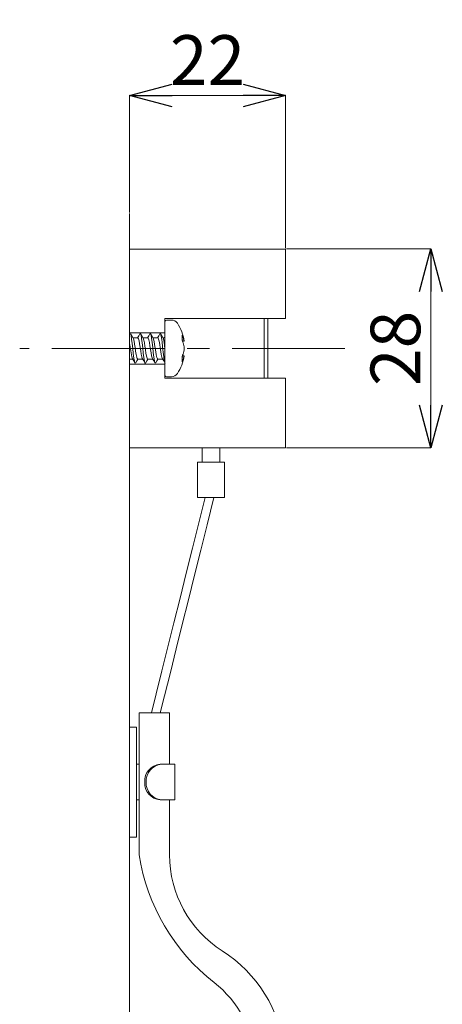
# Model space of a CAD drawing. Units: millimetres. Extents: x -377 to 377, y -277 to 275.
# Drawn here: x 132 to 191, y 7 to 146 of the extents above; entities that cross this region are included whole.
import ezdxf

# ---------------------------------------------------------------- set-up
doc = ezdxf.new("R2010")
doc.units = ezdxf.units.MM
doc.header["$LTSCALE"] = 0.5
doc.linetypes.add('CENTER', pattern=[50.8, 31.75, -6.35, 6.35, -6.35])
doc.styles.add('dcStyle0', font='ＭＳ ゴシック', dxfattribs={"width": 0.9})
doc.dimstyles.new('dc_Rotated', dxfattribs={"dimtxt": 7, "dimasz": 6.000452, "dimexe": 0, "dimexo": 4, "dimgap": 1.5, "dimtad": 3, "dimdsep": 46, "dimtxsty": 'dcStyle0', "dimblk1": 'OPEN30', "dimblk2": 'OPEN30', "dimsah": 1, "dimcen": 0.09, "dimclrd": 7, "dimclre": 7, "dimclrt": 7, "dimadec": 0, "dimazin": 2, "dimtfac": 1, "dimtdec": 4, "dimtmove": 0, "dimatfit": 3, "dimfxl": 1, "dimarcsym": 0})

# ---------------------------------------------------------------- blocks, each defined once
blk = doc.blocks.new('DC_GROUP_297KS コンシールドカムロック用スイッチストライク_136')
at = {"color": 7, "linetype": 'Continuous', "lineweight": 18}
for p, q in [((147.8, 97.76), (147.98, 97.45)), ((147.98, 97.45), (148.16, 97.15))]:
    blk.add_line(p, q, dxfattribs=at)
blk = doc.blocks.new('DC_GROUP_297KS コンシールドカムロック用スイッチストライク_137')
at = {"color": 7, "linetype": 'Continuous', "lineweight": 18}
for p, q in [((149.21, 97.76), (149.39, 97.45)), ((149.39, 97.45), (149.57, 97.15))]:
    blk.add_line(p, q, dxfattribs=at)
blk = doc.blocks.new('DC_GROUP_297KS コンシールドカムロック用スイッチストライク_138')
at = {"color": 7, "linetype": 'Continuous', "lineweight": 18}
for p, q in [((150.62, 97.76), (150.8, 97.46)), ((150.8, 97.46), (150.98, 97.15))]:
    blk.add_line(p, q, dxfattribs=at)
blk = doc.blocks.new('DC_GROUP_297KS コンシールドカムロック用スイッチストライク_139')
at = {"color": 7, "linetype": 'Continuous', "lineweight": 18}
for p, q in [((152.03, 97.76), (152.21, 97.46)), ((152.21, 97.46), (152.39, 97.15))]:
    blk.add_line(p, q, dxfattribs=at)
blk = doc.blocks.new('DC_GROUP_297KS コンシールドカムロック用スイッチストライク_140')
at = {"color": 7, "linetype": 'Continuous', "lineweight": 18}
for p, q in [((151.68, 101.28), (151.5, 100.97)), ((151.5, 100.97), (151.35, 100.72))]:
    blk.add_line(p, q, dxfattribs=at)
blk = doc.blocks.new('DC_GROUP_297KS コンシールドカムロック用スイッチストライク_141')
at = {"color": 7, "linetype": 'Continuous', "lineweight": 18}
for p, q in [((150.27, 101.28), (150.09, 100.97)), ((150.09, 100.97), (149.94, 100.72))]:
    blk.add_line(p, q, dxfattribs=at)
blk = doc.blocks.new('DC_GROUP_297KS コンシールドカムロック用スイッチストライク_142')
at = {"color": 7, "linetype": 'Continuous', "lineweight": 18}
for p, q in [((148.86, 101.28), (148.68, 100.97)), ((148.68, 100.97), (148.53, 100.72))]:
    blk.add_line(p, q, dxfattribs=at)
blk = doc.blocks.new('DC_GROUP_297KS コンシールドカムロック用スイッチストライク_143')
at = {"color": 7, "linetype": 'Continuous', "lineweight": 18}
for p, q in [((148.25, 97.16), (148.43, 97.47)), ((148.43, 97.47), (148.57, 97.72))]:
    blk.add_line(p, q, dxfattribs=at)
blk = doc.blocks.new('DC_GROUP_297KS コンシールドカムロック用スイッチストライク_144')
at = {"color": 7, "linetype": 'Continuous', "lineweight": 18}
for p, q in [((149.66, 97.16), (149.84, 97.47)), ((149.84, 97.47), (149.98, 97.72))]:
    blk.add_line(p, q, dxfattribs=at)
blk = doc.blocks.new('DC_GROUP_297KS コンシールドカムロック用スイッチストライク_145')
at = {"color": 7, "linetype": 'Continuous', "lineweight": 18}
for p, q in [((151.07, 97.16), (151.25, 97.47)), ((151.25, 97.47), (151.4, 97.72))]:
    blk.add_line(p, q, dxfattribs=at)
blk = doc.blocks.new('DC_GROUP_297KS コンシールドカムロック用スイッチストライク_146')
at = {"color": 7, "linetype": 'Continuous', "lineweight": 18}
for p, q in [((151.95, 100.98), (151.77, 101.29)), ((152.13, 100.67), (151.95, 100.98))]:
    blk.add_line(p, q, dxfattribs=at)
blk = doc.blocks.new('DC_GROUP_297KS コンシールドカムロック用スイッチストライク_147')
at = {"color": 7, "linetype": 'Continuous', "lineweight": 18}
for p, q in [((150.53, 100.98), (150.35, 101.29)), ((150.71, 100.68), (150.53, 100.98))]:
    blk.add_line(p, q, dxfattribs=at)
blk = doc.blocks.new('DC_GROUP_297KS コンシールドカムロック用スイッチストライク_148')
at = {"color": 7, "linetype": 'Continuous', "lineweight": 18}
for p, q in [((149.12, 100.98), (148.94, 101.29)), ((149.3, 100.68), (149.12, 100.98))]:
    blk.add_line(p, q, dxfattribs=at)
blk = doc.blocks.new('DC_GROUP_297KS コンシールドカムロック用スイッチストライク_149')
at = {"color": 7, "linetype": 'Continuous', "lineweight": 18}
for p, q in [((147.71, 100.98), (147.53, 101.29)), ((147.89, 100.67), (147.71, 100.98))]:
    blk.add_line(p, q, dxfattribs=at)
blk = doc.blocks.new('DC_GROUP_297KS コンシールドカムロック用スイッチストライク_150')
at = {"color": 7, "linetype": 'Continuous', "lineweight": 18}
for p, q in [((157.16, 74.65), (156.27, 71.1)), ((156.27, 71.1), (155.39, 67.57)), ((155.39, 67.57), (154.52, 64.06)), ((154.52, 64.06), (153.65, 60.59)), ((153.65, 60.59), (152.8, 57.17)), ((152.8, 57.17), (151.96, 53.82)), ((151.96, 53.82), (151.15, 50.55)), ((151.15, 50.55), (150.48, 47.89))]:
    blk.add_line(p, q, dxfattribs=at)
blk = doc.blocks.new('DC_GROUP_297KS コンシールドカムロック用スイッチストライク_151')
at = {"color": 7, "linetype": 'Continuous', "lineweight": 18}
for p, q in [((157.44, 70.82), (158.32, 74.36)), ((156.56, 67.29), (157.44, 70.82)), ((155.69, 63.79), (156.56, 67.29)), ((154.82, 60.33), (155.69, 63.79)), ((153.97, 56.92), (154.82, 60.33)), ((153.14, 53.57), (153.97, 56.92)), ((152.32, 50.3), (153.14, 53.57)), ((151.72, 47.89), (152.32, 50.3))]:
    blk.add_line(p, q, dxfattribs=at)
blk = doc.blocks.new('DC_GROUP_297KS コンシールドカムロック用スイッチストライク_154')
at = {"color": 7, "linetype": 'Continuous', "lineweight": 18}
for p, q in [((151.41, 100.7), (151.38, 100.69)), ((151.49, 100.54), (151.41, 100.7)), ((151.57, 100.22), (151.49, 100.54)), ((151.64, 99.79), (151.57, 100.22)), ((151.72, 99.3), (151.64, 99.79)), ((151.8, 98.79), (151.72, 99.3)), ((151.87, 98.34), (151.8, 98.79)), ((151.95, 97.98), (151.87, 98.34)), ((152.03, 97.77), (151.95, 97.98)), ((152.03, 97.77), (152.03, 97.77))]:
    blk.add_line(p, q, dxfattribs=at)
blk = doc.blocks.new('DC_GROUP_297KS コンシールドカムロック用スイッチストライク_155')
at = {"color": 7, "linetype": 'Continuous', "lineweight": 18}
for p, q in [((150.03, 100.65), (149.97, 100.71)), ((150.11, 100.42), (150.03, 100.65)), ((150.19, 100.06), (150.11, 100.42)), ((150.26, 99.59), (150.19, 100.06)), ((150.34, 99.08), (150.26, 99.59)), ((150.42, 98.59), (150.34, 99.08)), ((150.49, 98.17), (150.42, 98.59)), ((150.57, 97.87), (150.49, 98.17)), ((150.62, 97.78), (150.57, 97.87))]:
    blk.add_line(p, q, dxfattribs=at)
blk = doc.blocks.new('DC_GROUP_297KS コンシールドカムロック用スイッチストライク_156')
at = {"color": 7, "linetype": 'Continuous', "lineweight": 18}
for p, q in [((148.58, 100.71), (148.56, 100.7)), ((148.66, 100.57), (148.58, 100.71)), ((148.73, 100.28), (148.66, 100.57)), ((148.81, 99.87), (148.73, 100.28)), ((148.89, 99.38), (148.81, 99.87)), ((148.96, 98.87), (148.89, 99.38)), ((149.04, 98.4), (148.96, 98.87)), ((149.12, 98.03), (149.04, 98.4)), ((149.19, 97.79), (149.12, 98.03)), ((149.21, 97.77), (149.19, 97.79))]:
    blk.add_line(p, q, dxfattribs=at)
blk = doc.blocks.new('DC_GROUP_297KS コンシールドカムロック用スイッチストライク_157')
at = {"color": 7, "linetype": 'Continuous', "lineweight": 18}
for p, q in [((151.74, 101.31), (151.68, 101.26)), ((151.82, 101.13), (151.74, 101.31)), ((151.9, 100.72), (151.82, 101.13)), ((151.98, 100.13), (151.9, 100.72)), ((152.05, 99.44), (151.98, 100.13)), ((152.13, 98.71), (152.05, 99.44)), ((152.21, 98.05), (152.13, 98.71)), ((152.29, 97.52), (152.21, 98.05)), ((152.37, 97.2), (152.29, 97.52)), ((152.38, 97.17), (152.37, 97.2))]:
    blk.add_line(p, q, dxfattribs=at)
blk = doc.blocks.new('DC_GROUP_297KS コンシールドカムロック用スイッチストライク_158')
at = {"color": 7, "linetype": 'Continuous', "lineweight": 18}
for p, q in [((150.34, 101.3), (150.27, 101.26)), ((150.42, 101.1), (150.34, 101.3)), ((150.5, 100.66), (150.42, 101.1)), ((150.57, 100.06), (150.5, 100.66)), ((150.65, 99.36), (150.57, 100.06)), ((150.73, 98.63), (150.65, 99.36)), ((150.81, 97.99), (150.73, 98.63)), ((150.89, 97.48), (150.81, 97.99)), ((150.96, 97.18), (150.89, 97.48)), ((150.98, 97.17), (150.96, 97.18))]:
    blk.add_line(p, q, dxfattribs=at)
blk = doc.blocks.new('DC_GROUP_297KS コンシールドカムロック用スイッチストライク_159')
at = {"color": 7, "linetype": 'Continuous', "lineweight": 18}
for p, q in [((148.94, 101.29), (148.86, 101.28)), ((149.01, 101.06), (148.94, 101.29)), ((149.09, 100.6), (149.01, 101.06)), ((149.17, 99.99), (149.09, 100.6)), ((149.25, 99.28), (149.17, 99.99)), ((149.33, 98.56), (149.25, 99.28)), ((149.41, 97.92), (149.33, 98.56)), ((149.48, 97.43), (149.41, 97.92)), ((149.56, 97.16), (149.48, 97.43)), ((149.64, 97.14), (149.56, 97.16)), ((149.66, 97.18), (149.64, 97.14))]:
    blk.add_line(p, q, dxfattribs=at)
blk = doc.blocks.new('DC_GROUP_297KS コンシールドカムロック用スイッチストライク_160')
at = {"color": 7, "linetype": 'Continuous', "lineweight": 18}
for p, q in [((147.54, 101.28), (147.53, 101.28)), ((147.61, 101.02), (147.54, 101.28)), ((147.69, 100.54), (147.61, 101.02)), ((147.77, 99.92), (147.69, 100.54)), ((147.85, 99.2), (147.77, 99.92)), ((147.92, 98.49), (147.85, 99.2)), ((148, 97.86), (147.92, 98.49)), ((148.08, 97.4), (148, 97.86)), ((148.16, 97.15), (148.08, 97.4))]:
    blk.add_line(p, q, dxfattribs=at)
blk = doc.blocks.new('DC_GROUP_297KS コンシールドカムロック用スイッチストライク_161')
at = {"color": 7, "linetype": 'Continuous', "lineweight": 18}
for p, q in [((147.89, 100.66), (147.94, 100.55)), ((147.94, 100.55), (148.02, 100.25)), ((148.02, 100.25), (148.1, 99.82)), ((148.1, 99.82), (148.17, 99.33)), ((148.17, 99.33), (148.25, 98.82)), ((148.25, 98.82), (148.33, 98.36)), ((148.33, 98.36), (148.41, 98)), ((148.41, 98), (148.48, 97.77)), ((148.48, 97.77), (148.54, 97.73))]:
    blk.add_line(p, q, dxfattribs=at)
blk = doc.blocks.new('DC_GROUP_297KS コンシールドカムロック用スイッチストライク_162')
at = {"color": 7, "linetype": 'Continuous', "lineweight": 18}
for p, q in [((149.3, 100.66), (149.32, 100.64)), ((149.32, 100.64), (149.4, 100.39)), ((149.4, 100.39), (149.48, 100.01)), ((149.48, 100.01), (149.55, 99.54)), ((149.55, 99.54), (149.63, 99.03)), ((149.63, 99.03), (149.71, 98.54)), ((149.71, 98.54), (149.78, 98.14)), ((149.78, 98.14), (149.86, 97.85)), ((149.86, 97.85), (149.94, 97.72)), ((149.94, 97.72), (149.96, 97.73))]:
    blk.add_line(p, q, dxfattribs=at)
blk = doc.blocks.new('DC_GROUP_297KS コンシールドカムロック用スイッチストライク_163')
at = {"color": 7, "linetype": 'Continuous', "lineweight": 18}
for p, q in [((150.71, 100.67), (150.78, 100.51)), ((150.78, 100.51), (150.86, 100.19)), ((150.86, 100.19), (150.93, 99.75)), ((150.93, 99.75), (151.01, 99.25)), ((151.01, 99.25), (151.09, 98.74)), ((151.09, 98.74), (151.16, 98.3)), ((151.16, 98.3), (151.24, 97.95)), ((151.24, 97.95), (151.31, 97.75)), ((151.31, 97.75), (151.37, 97.74))]:
    blk.add_line(p, q, dxfattribs=at)
blk = doc.blocks.new('DC_GROUP_297KS コンシールドカムロック用スイッチストライク_164')
at = {"color": 7, "linetype": 'Continuous', "lineweight": 18}
for p, q in [((152.12, 100.65), (152.16, 100.61)), ((152.16, 100.61), (152.18, 100.55))]:
    blk.add_line(p, q, dxfattribs=at)
blk = doc.blocks.new('_Open30')
at = {"color": 0, "linetype": 'ByBlock', "lineweight": -2}
for p, q in [((-1, 0.267949), (0, 0)), ((0, 0), (-1, -0.267949)), ((0, 0), (-1, 0))]:
    blk.add_line(p, q, dxfattribs=at)
blk = doc.blocks.new('*D338')
at = {"color": 7, "linetype": 'Continuous', "lineweight": 18}
for p, q in [((147.38, 118.34), (147.38, 134.83)), ((147.38, 134.83), (169.38, 134.83)), ((169.38, 113.34), (169.38, 134.83))]:
    blk.add_line(p, q, dxfattribs=at)
at = {"color": 7, "xscale": 6.00046106785885, "yscale": 6.000326321008512}
for p, rotation in [((147.38, 134.83), 180), ((169.38, 134.83), 360)]:
    blk.add_blockref('_Open30', p, dxfattribs=dict(at, rotation=rotation))
at = {"color": 7, "insert": (158.38, 136.33), "char_height": 7, "width": 19.25, "attachment_point": 8, "style": 'dcStyle0'}
blk.add_mtext('\\T1.00;22', dxfattribs=at)
blk = doc.blocks.new('*D339')
at = {"color": 7, "linetype": 'Continuous', "lineweight": 18}
for p, q in [((169.5, 113.22), (189.85, 113.22)), ((189.85, 85.22), (189.85, 113.22)), ((169.5, 85.22), (189.85, 85.22))]:
    blk.add_line(p, q, dxfattribs=at)
at = {"color": 7, "xscale": 6.00046106785885, "yscale": 6.000326321008512}
for p, rotation in [((189.85, 113.22), 90), ((189.85, 85.22), 270)]:
    blk.add_blockref('_Open30', p, dxfattribs=dict(at, rotation=rotation))
at = {"color": 7, "insert": (188.35, 99.22), "char_height": 7, "width": 19.25, "attachment_point": 8, "rotation": 90, "style": 'dcStyle0'}
blk.add_mtext('\\T1.00;28', dxfattribs=at)

msp = doc.modelspace()

# ---------------------------------------------------------------- linework, layer by layer
at = {"color": 7, "linetype": 'Continuous', "lineweight": 18}
for p, q in [((147.3785, 118.2162), (147.3785, -24.7402)), ((169.3785, 113.2162), (147.3785, 113.2162)), ((147.3785, 113.2162), (147.3785, 85.2162)), ((169.3785, 113.2162), (169.3785, 103.4162)), ((152.3785, 103.4162), (169.3785, 103.4162)), ((152.3785, 103.4162), (152.3785, 101.4162)), ((153.2883, 103.2162), (152.5785, 103.2162)), ((166.8785, 103.4162), (166.3785, 103.4162)), ((166.3785, 103.4162), (166.3785, 95.0162)), ((166.3785, 95.0162), (166.3785, 103.4162)), ((166.8785, 103.4162), (166.8785, 95.0162)), ((152.3785, 101.4162), (147.3785, 101.4162)), ((147.4467, 101.2742), (147.3785, 101.1583)), ((152.3785, 101.4162), (152.3785, 97.0162)), ((148.5575, 100.7162), (147.8679, 100.7162)), ((149.9683, 100.7162), (149.2789, 100.7162)), ((151.3796, 100.7162), (150.69, 100.7162)), ((152.1785, 100.7162), (152.1012, 100.7162)), ((154.7949, 101.0916), (154.7949, 100.3664)), ((155.0543, 100.4091), (154.7949, 100.383)), ((155.0943, 100.2595), (154.8539, 100.2353)), ((147.3785, 97.7162), (147.8225, 97.7162)), ((148.5449, 97.7162), (149.2335, 97.7162)), ((149.9555, 97.7162), (150.6445, 97.7162)), ((151.0667, 97.1863), (151.0432, 97.1265)), ((151.367, 97.7162), (152.0556, 97.7162)), ((154.7949, 98.0661), (154.7949, 97.3408)), ((155.0543, 98.0234), (154.7949, 98.0495)), ((155.0943, 98.173), (154.8539, 98.1972)), ((152.3785, 97.0162), (147.3785, 97.0162)), ((152.3785, 95.0162), (152.3785, 97.0162)), ((152.3785, 95.0162), (169.3785, 95.0162)), ((152.5785, 95.2162), (153.2883, 95.2162)), ((166.8785, 95.0162), (166.3785, 95.0162)), ((169.3785, 95.0162), (169.3785, 85.2162)), ((169.3785, 85.2162), (147.3785, 85.2162)), ((157.6285, 85.2162), (157.6285, 83.2162)), ((160.1285, 83.2162), (160.1285, 85.2162)), ((156.9785, 83.2162), (156.9785, 78.2162)), ((160.7785, 83.2162), (156.9785, 83.2162)), ((160.7785, 78.2162), (160.7785, 83.2162)), ((160.7785, 78.2162), (156.9785, 78.2162)), ((158.0456, 78.2162), (157.1572, 74.653)), ((158.3215, 74.3627), (159.2823, 78.2162)), ((148.7285, 47.8917), (148.7285, 27.8917)), ((148.7285, 47.8917), (153.0285, 47.8917)), ((153.0285, 40.6417), (153.0285, 47.8917)), ((147.3785, 45.8917), (148.3785, 45.8917)), ((148.3785, 45.8917), (148.3785, 45.3917)), ((148.3785, 45.3917), (148.3785, 30.8917)), ((148.3785, 40.6417), (148.7285, 40.6417)), ((151.6955, 40.6417), (151.8955, 40.6417)), ((151.8955, 40.6417), (152.3285, 40.6417)), ((152.3285, 40.6417), (153.7785, 40.6417)), ((153.7785, 35.6417), (153.7785, 40.6417)), ((148.3785, 35.6417), (148.7285, 35.6417)), ((151.8955, 35.6417), (151.6955, 35.6417)), ((151.8955, 35.6417), (152.3285, 35.6417)), ((152.3285, 35.6417), (153.7785, 35.6417)), ((153.0285, 27.8917), (153.0285, 35.6417)), ((148.3785, 30.8917), (148.3785, 30.3917)), ((148.3785, 30.3917), (147.3785, 30.3917))]:
    msp.add_line(p, q, dxfattribs=at)
at = {"color": 7, "linetype": 'CENTER', "lineweight": 18}
msp.add_line((177.721, 99.2162), (131.9146, 99.2162), dxfattribs=at)
at = {"color": 7, "linetype": 'Continuous', "lineweight": 18}
for centre, radius, start, end in [((152.5785, 103.0162), 0.2, 90, 180), ((153.2883, 102.2162), 1, 33.055731, 90), ((148.6785, 99.2162), 6.5, 9.235786, 33.055731), ((166.1389, 102.4159), 18.9186, 187.414997, 194.233876), ((152.1785, 100.9162), 0.2, 270, 0), ((144.5894, 98.7924), 7.7896, 359.338093, 13.028469), ((151.8461, 99.5803), 3.3135, 14.484533, 27.136373), ((151.3234, 98.7219), 3.8413, 13.770912, 25.348405), ((154.3172, 100.1322), 0.7874, 9.303821, 20.591242), ((151.3234, 99.7106), 3.8413, 334.651595, 346.229088), ((149.2938, 98.8765), 5.8104, 3.352158, 7.513373), ((149.2919, 99.5562), 5.8123, 352.487307, 356.647162), ((148.6785, 99.2162), 6.5, 326.944269, 350.764214), ((151.8459, 98.8522), 3.3138, 332.864178, 345.514917), ((154.317, 98.3004), 0.7876, 339.410643, 350.694295), ((152.5785, 95.4162), 0.2, 180, 270), ((153.2883, 96.2162), 1, 270, 326.944269), ((151.8759, 38.2979), 2.3507, 94.402015, 183.811172), ((152.0759, 38.2979), 2.3507, 94.401997, 183.811141), ((151.8759, 37.9854), 2.3507, 176.188666, 265.597978), ((152.0759, 37.9854), 2.3507, 176.188698, 265.597995), ((176.8521, 32.3424), 28.4736, 188.992828, 231.966052), ((169.058, 27.8917), 16.0295, 180, 237.483285), ((150.0668, -1.8994), 19.3, 315, 57.483285), ((150.0668, -1.8994), 15, 315, 51.966052)]:
    msp.add_arc(centre, radius, start, end, dxfattribs=at)

# ---------------------------------------------------------------- block references
at = {"linetype": 'Continuous'}
for name in ['DC_GROUP_297KS コンシールドカムロック用スイッチストライク_149', 'DC_GROUP_297KS コンシールドカムロック用スイッチストライク_160', 'DC_GROUP_297KS コンシールドカムロック用スイッチストライク_142', 'DC_GROUP_297KS コンシールドカムロック用スイッチストライク_159', 'DC_GROUP_297KS コンシールドカムロック用スイッチストライク_148', 'DC_GROUP_297KS コンシールドカムロック用スイッチストライク_141', 'DC_GROUP_297KS コンシールドカムロック用スイッチストライク_158', 'DC_GROUP_297KS コンシールドカムロック用スイッチストライク_147', 'DC_GROUP_297KS コンシールドカムロック用スイッチストライク_140', 'DC_GROUP_297KS コンシールドカムロック用スイッチストライク_157', 'DC_GROUP_297KS コンシールドカムロック用スイッチストライク_146', 'DC_GROUP_297KS コンシールドカムロック用スイッチストライク_161', 'DC_GROUP_297KS コンシールドカムロック用スイッチストライク_156', 'DC_GROUP_297KS コンシールドカムロック用スイッチストライク_162', 'DC_GROUP_297KS コンシールドカムロック用スイッチストライク_155', 'DC_GROUP_297KS コンシールドカムロック用スイッチストライク_163', 'DC_GROUP_297KS コンシールドカムロック用スイッチストライク_154', 'DC_GROUP_297KS コンシールドカムロック用スイッチストライク_164', 'DC_GROUP_297KS コンシールドカムロック用スイッチストライク_136', 'DC_GROUP_297KS コンシールドカムロック用スイッチストライク_143', 'DC_GROUP_297KS コンシールドカムロック用スイッチストライク_137', 'DC_GROUP_297KS コンシールドカムロック用スイッチストライク_144', 'DC_GROUP_297KS コンシールドカムロック用スイッチストライク_138', 'DC_GROUP_297KS コンシールドカムロック用スイッチストライク_145', 'DC_GROUP_297KS コンシールドカムロック用スイッチストライク_139', 'DC_GROUP_297KS コンシールドカムロック用スイッチストライク_150', 'DC_GROUP_297KS コンシールドカムロック用スイッチストライク_151']:
    msp.add_blockref(name, (0, 0), dxfattribs=at)

# ---------------------------------------------------------------- dimensions: what is measured, and where the dimension line sits
at = {"linetype": 'Continuous', "lineweight": 13}
dim = msp.add_linear_dim(base=(169.3785, 134.8271), p1=(147.3785, 114.3412), p2=(169.3785, 109.3412), dimstyle='dc_Rotated', override={"dimtxt": 7, "dimasz": 6.000452, "dimexe": 0, "dimexo": 4, "dimgap": 1.5, "dimtad": 3, "dimtih": 0, "dimtoh": 0, "dimdec": 2, "dimlfac": 2, "dimzin": 8, "dimtxsty": 'dcStyle0', "dimblk1": 'Open30', "dimblk2": 'Open30', "dimsah": 1, "dimclrd": 7, "dimclre": 7, "dimclrt": 7, "dimazin": 2, "dimtofl": 1, "dimtolj": 0, "dimtzin": 8, "dimarcsym": 1}, dxfattribs=at)
dim.commit()
dim.dimension.update_dxf_attribs({"geometry": '*D338', "text_midpoint": (158.3785, 134.8271), "dimtype": 160})
dim = msp.add_linear_dim(base=(189.8481, 113.2162), p1=(165.5035, 85.2162), p2=(165.5035, 113.2162), angle=90, dimstyle='dc_Rotated', override={"dimtxt": 7, "dimasz": 6.000452, "dimexe": 0, "dimexo": 4, "dimgap": 1.5, "dimtad": 3, "dimtih": 0, "dimtoh": 0, "dimdec": 2, "dimlfac": 2, "dimzin": 8, "dimtxsty": 'dcStyle0', "dimblk1": 'Open30', "dimblk2": 'Open30', "dimsah": 1, "dimclrd": 7, "dimclre": 7, "dimclrt": 7, "dimazin": 2, "dimtofl": 1, "dimtolj": 0, "dimtzin": 8, "dimarcsym": 1}, dxfattribs=at)
dim.commit()
dim.dimension.update_dxf_attribs({"geometry": '*D339', "text_midpoint": (189.8481, 99.2162), "dimtype": 160})

doc.saveas('drawing.dxf')
